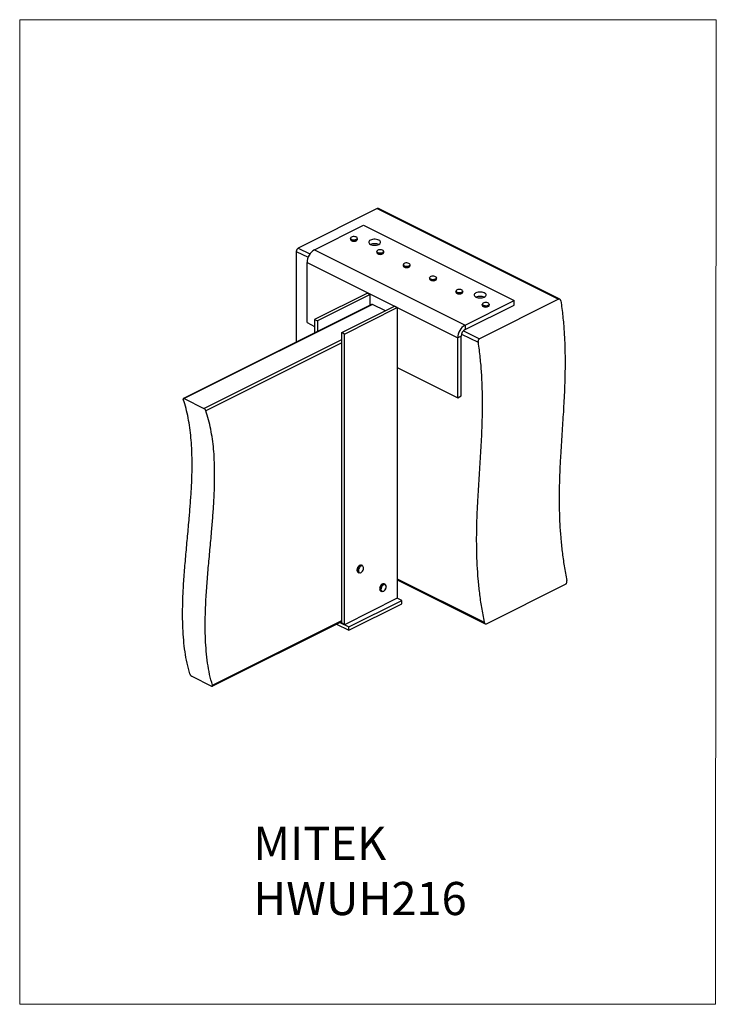
# Model space of a CAD drawing. Units: millimetres. Extents: x -1340 to -289, y -487 to 998.
import ezdxf

# ---------------------------------------------------------------- set-up
doc = ezdxf.new("R2010")
doc.units = ezdxf.units.MM
doc.header["$MEASUREMENT"] = 0
doc.layers.get('0').update_dxf_attribs({"linetype": 'CONTINUOUS', "lineweight": 15})
doc.layers.add('OBJ', color=179, linetype='CONTINUOUS')
doc.styles.add('SLDTEXTSTYLE0', font='TXT', dxfattribs={"width": 0.605})

msp = doc.modelspace()

# ---------------------------------------------------------------- linework, layer by layer
at = {"color": 7, "linetype": 'Continuous', "lineweight": 25}
for p, q in [((-800.5, 713.1), (-919.8, 653.4)), ((-800.5, 713.1), (-526.8, 576.2)), ((-524.8, 576.3), (-798.7, 713.2)), ((-895.3, 650.9), (-821.4, 687.8)), ((-821.4, 687.8), (-594.1, 574.2)), ((-840.9, 668.1), (-840.9, 666.6)), ((-830.4, 666.6), (-830.4, 668.1)), ((-922.6, 648.5), (-922.6, 511.6)), ((-922.6, 648.5), (-904.8, 639.6)), ((-919.8, 653.4), (-902.2, 644.6)), ((-895.3, 650.9), (-668, 537.2)), ((-801.1, 648.2), (-801.1, 646.8)), ((-790.6, 646.8), (-790.6, 648.2)), ((-906.4, 631.7), (-679.1, 518)), ((-906.4, 541.2), (-906.4, 631.7)), ((-761.3, 628.3), (-761.3, 626.9)), ((-750.8, 626.9), (-750.8, 628.3)), ((-721.6, 608.4), (-721.6, 607)), ((-711.1, 607), (-711.1, 608.4)), ((-815.3, 585.4), (-894.9, 545.6)), ((-811.3, 583.3), (-890.8, 543.6)), ((-815.3, 585.4), (-811.3, 583.3)), ((-811.3, 567.3), (-811.3, 583.3)), ((-681.8, 588.5), (-681.8, 587.1)), ((-671.3, 587.1), (-671.3, 588.5)), ((-809, 568.4), (-1092.9, 426.5)), ((-807.6, 568.3), (-1091.7, 426.3)), ((-853.9, 525.9), (-774.3, 565.6)), ((-788.2, 558.7), (-807.6, 568.3)), ((-770.2, 563.6), (-774.3, 565.6)), ((-668, 537.2), (-594.1, 574.2)), ((-668, 530.6), (-594.1, 567.5)), ((-526.8, 576.2), (-646.1, 516.6)), ((-642, 568.7), (-642, 567.2)), ((-631.5, 567.2), (-631.5, 568.7)), ((-594.1, 567.5), (-594.1, 574.2)), ((-849.8, 523.8), (-770.2, 563.6)), ((-770.2, 563.6), (-770.2, 125.1)), ((-906.4, 541.2), (-894.9, 535.4)), ((-894.9, 545.6), (-890.8, 543.6)), ((-894.9, 545.6), (-894.9, 525.5)), ((-890.8, 543.6), (-890.8, 527.5)), ((-668, 537.2), (-668, 530.6)), ((-849.8, 523.8), (-853.9, 525.9)), ((-853.9, 87.4), (-853.9, 525.9)), ((-849.8, 85.3), (-849.8, 523.8)), ((-673.7, 520.8), (-679.1, 518)), ((-673.7, 430.3), (-673.7, 520.8)), ((-673.2, 523.8), (-648.4, 511.4)), ((-670.4, 528.7), (-646.1, 516.6)), ((-1062.2, 411.5), (-853.9, 515.6)), ((-853.9, 510.6), (-1059.1, 408)), ((-679.1, 427.6), (-679.1, 518)), ((-770.2, 473.1), (-679.1, 427.6)), ((-1091.7, 426.3), (-1062.2, 411.5)), ((-679.1, 427.6), (-673.7, 430.3)), ((-829.4, 164.2), (-828.1, 163.6)), ((-822.7, 174.4), (-824, 175)), ((-770.2, 154.7), (-639.3, 89.2)), ((-770.2, 153.1), (-637.6, 86.8)), ((-795.3, 136), (-794, 135.4)), ((-788.6, 146.2), (-789.9, 146.8)), ((-786.9, 143), (-787, 143.4)), ((-786.9, 142.8), (-786.9, 143)), ((-635.7, 86.8), (-516.3, 146.4)), ((-770.2, 125.1), (-849.8, 85.3)), ((-843.1, 82), (-763.6, 121.8)), ((-763.6, 121.8), (-770.2, 125.1)), ((-763.6, 116.8), (-763.6, 121.8)), ((-843.1, 77), (-763.6, 116.8)), ((-1049.5, -7.6), (-853.9, 90.3)), ((-1049.2, -6.1), (-853.9, 91.6)), ((-861.8, 86.3), (-843.1, 77)), ((-856.8, 88.8), (-843.1, 82)), ((-849.8, 85.3), (-853.9, 87.4)), ((-843.1, 77), (-843.1, 82)), ((-1080.3, 7.4), (-1050.8, -7.4))]:
    msp.add_line(p, q, dxfattribs=at)
msp.add_lwpolyline([(-288.8, 998), (-1340, 998), (-1340, -487.4), (-289.8, -487.5)], close=True)
at = {"color": 7, "linetype": 'Continuous', "lineweight": 25, "flags": 128}
for points in [[(-836.9, 670.7), (-838.3, 670.4), (-839.5, 669.9), (-840.3, 669.3), (-840.7, 668.6), (-840.7, 667.8), (-840.2, 667.1), (-839.3, 666.5), (-838.1, 666), (-836.6, 665.8), (-835.1, 665.7), (-833.7, 665.9), (-832.4, 666.3), (-831.4, 666.9), (-830.8, 667.6), (-830.6, 668.3), (-830.8, 669.1), (-831.5, 669.7), (-832.6, 670.3), (-833.9, 670.6), (-835.4, 670.8), (-836.9, 670.7)], [(-830.4, 668.1), (-830.6, 667.4), (-831.2, 666.7), (-832.3, 666.1), (-833.6, 665.7), (-835.1, 665.5), (-836.7, 665.5), (-838.2, 665.8), (-839.4, 666.3), (-840.3, 666.9), (-840.8, 667.6), (-840.9, 668.1)], [(-840.9, 666.6), (-840.8, 666.2), (-840.3, 665.4), (-839.4, 664.8), (-838.2, 664.3), (-836.7, 664.1), (-835.1, 664), (-833.6, 664.2), (-832.3, 664.6), (-831.2, 665.2), (-830.6, 665.9), (-830.4, 666.6)], [(-798, 665.4), (-799.6, 666.1), (-801.4, 666.5), (-803.4, 666.7), (-805.4, 666.7), (-807.4, 666.5), (-809.2, 666.1), (-810.8, 665.4), (-812.1, 664.7), (-812.9, 663.7), (-813.4, 662.8), (-813.4, 661.7), (-812.9, 660.8), (-812.1, 659.8), (-810.8, 659), (-809.2, 658.4), (-807.4, 658), (-805.4, 657.8), (-803.4, 657.8), (-801.4, 658), (-799.6, 658.4), (-798, 659), (-796.7, 659.8), (-795.9, 660.8), (-795.4, 661.7), (-795.4, 662.8), (-795.9, 663.7), (-796.7, 664.7), (-798, 665.4)], [(-790.6, 648.2), (-790.6, 648.2), (-790.9, 647.4), (-791.5, 646.7), (-792.6, 646.2), (-794, 645.8), (-795.5, 645.6), (-797, 645.7), (-798.5, 645.9), (-799.7, 646.4), (-800.6, 647.1), (-801.1, 647.8), (-801.1, 648.2)], [(-801.1, 646.8), (-801.1, 646.4), (-800.6, 645.6), (-799.7, 645), (-798.5, 644.5), (-797, 644.2), (-795.5, 644.1), (-794, 644.3), (-792.6, 644.7), (-791.5, 645.3), (-790.9, 646), (-790.6, 646.8), (-790.6, 646.8)], [(-797, 650.8), (-798.4, 650.6), (-799.6, 650.1), (-800.5, 649.5), (-800.9, 648.7), (-800.9, 648), (-800.5, 647.3), (-799.6, 646.6), (-798.4, 646.2), (-797, 645.9), (-795.5, 645.8), (-794, 646), (-792.7, 646.4), (-791.7, 646.9), (-791, 647.6), (-790.8, 648.4), (-791, 649.1), (-791.7, 649.8), (-792.7, 650.3), (-794, 650.7), (-795.5, 650.9), (-797, 650.8)], [(-750.8, 628.3), (-750.8, 628.3), (-751.1, 627.5), (-751.8, 626.8), (-752.9, 626.3), (-754.2, 625.9), (-755.8, 625.7), (-757.3, 625.8), (-758.8, 626.1), (-760, 626.6), (-760.9, 627.2), (-761.3, 628), (-761.3, 628.3)], [(-761.3, 626.9), (-761.3, 626.5), (-760.9, 625.8), (-760, 625.1), (-758.8, 624.6), (-757.3, 624.3), (-755.8, 624.2), (-754.2, 624.4), (-752.9, 624.8), (-751.8, 625.4), (-751.1, 626.1), (-750.8, 626.8), (-750.8, 626.9)], [(-761.1, 628.9), (-761.1, 628.1), (-760.7, 627.4), (-759.9, 626.8), (-758.7, 626.3), (-757.3, 626), (-755.8, 625.9), (-754.3, 626.1), (-753, 626.5), (-751.9, 627), (-751.3, 627.7), (-751, 628.4), (-751.2, 629.2), (-751.9, 629.9), (-752.9, 630.4), (-754.2, 630.8), (-755.6, 631), (-757.2, 631), (-758.6, 630.7), (-759.8, 630.2), (-760.6, 629.6), (-761.1, 628.9)], [(-719.5, 610.6), (-720.5, 610), (-721.2, 609.3), (-721.4, 608.6), (-721.2, 607.8), (-720.5, 607.1), (-719.5, 606.6), (-718.2, 606.2), (-716.7, 606), (-715.2, 606.1), (-713.8, 606.4), (-712.6, 606.9), (-711.7, 607.5), (-711.3, 608.2), (-711.3, 609), (-711.7, 609.7), (-712.6, 610.3), (-713.8, 610.8), (-715.2, 611.1), (-716.7, 611.1), (-718.2, 610.9), (-719.5, 610.6)], [(-711.1, 608.4), (-711.1, 608.1), (-711.6, 607.3), (-712.5, 606.7), (-713.7, 606.2), (-715.1, 605.9), (-716.7, 605.8), (-718.2, 606), (-719.6, 606.4), (-720.6, 607), (-721.3, 607.7), (-721.6, 608.4), (-721.6, 608.4)], [(-721.6, 607), (-721.6, 607), (-721.3, 606.2), (-720.6, 605.5), (-719.6, 604.9), (-718.2, 604.5), (-716.7, 604.4), (-715.1, 604.4), (-713.7, 604.7), (-712.5, 605.2), (-711.6, 605.8), (-711.1, 606.6), (-711.1, 607)], [(-671.3, 588.5), (-671.3, 588.3), (-671.7, 587.6), (-672.4, 586.9), (-673.6, 586.4), (-675, 586), (-676.5, 585.9), (-678.1, 586), (-679.5, 586.4), (-680.6, 586.9), (-681.4, 587.6), (-681.8, 588.4), (-681.8, 588.5)], [(-681.8, 587.1), (-681.8, 586.9), (-681.4, 586.1), (-680.6, 585.5), (-679.5, 584.9), (-678.1, 584.6), (-676.5, 584.5), (-675, 584.6), (-673.6, 584.9), (-672.4, 585.4), (-671.7, 586.1), (-671.3, 586.9), (-671.3, 587.1)], [(-672.1, 590), (-673.1, 590.5), (-674.3, 591), (-675.8, 591.2), (-677.3, 591.2), (-678.7, 591), (-680, 590.6), (-680.9, 590), (-681.5, 589.3), (-681.6, 588.5), (-681.3, 587.8), (-680.5, 587.1), (-679.4, 586.6), (-678, 586.3), (-676.5, 586.1), (-675, 586.3), (-673.7, 586.6), (-672.6, 587.1), (-671.8, 587.8), (-671.5, 588.5), (-671.6, 589.2), (-672.1, 590)], [(-638.9, 585.9), (-640.5, 586.5), (-642.3, 587), (-644.3, 587.2), (-646.3, 587.2), (-648.3, 587), (-650.1, 586.5), (-651.7, 585.9), (-652.9, 585.1), (-653.8, 584.2), (-654.3, 583.2), (-654.3, 582.2), (-653.8, 581.2), (-652.9, 580.3), (-651.7, 579.5), (-650.1, 578.9), (-648.3, 578.4), (-646.3, 578.2), (-644.3, 578.2), (-642.3, 578.4), (-640.5, 578.9), (-638.9, 579.5), (-637.6, 580.3), (-636.7, 581.2), (-636.3, 582.2), (-636.3, 583.2), (-636.7, 584.2), (-637.6, 585.1), (-638.9, 585.9)], [(-631.5, 568.7), (-631.7, 568), (-632.3, 567.2), (-633.4, 566.7), (-634.7, 566.2), (-636.2, 566), (-637.8, 566.1), (-639.2, 566.3), (-640.5, 566.8), (-641.4, 567.4), (-641.9, 568.2), (-642, 568.7)], [(-642, 567.2), (-641.9, 566.7), (-641.4, 566), (-640.5, 565.4), (-639.2, 564.9), (-637.8, 564.6), (-636.2, 564.6), (-634.7, 564.8), (-633.4, 565.2), (-632.3, 565.8), (-631.7, 566.5), (-631.5, 567.2)], [(-635, 571.2), (-636.5, 571.3), (-638, 571.3), (-639.4, 571), (-640.6, 570.5), (-641.4, 569.8), (-641.8, 569.1), (-641.8, 568.3), (-641.3, 567.6), (-640.4, 567), (-639.2, 566.6), (-637.7, 566.3), (-636.2, 566.3), (-634.8, 566.5), (-633.5, 566.9), (-632.5, 567.4), (-631.8, 568.1), (-631.7, 568.9), (-631.9, 569.6), (-632.6, 570.3), (-633.7, 570.8), (-635, 571.2)], [(-828.2, 170.1), (-828.7, 168.6), (-829, 167.2), (-828.9, 165.8), (-828.5, 164.8), (-827.8, 164), (-826.9, 163.7), (-825.9, 163.7), (-824.8, 164.2), (-823.7, 165), (-822.7, 166.1), (-821.9, 167.5), (-821.4, 169), (-821.2, 170.4), (-821.3, 171.7), (-821.7, 172.8), (-822.3, 173.6), (-823.2, 173.9), (-824.3, 173.9), (-825.4, 173.4), (-826.5, 172.6), (-827.4, 171.4), (-828.2, 170.1)], [(-789.9, 146.8), (-790.9, 147), (-792, 146.9), (-793.1, 146.3), (-794.3, 145.4), (-795.3, 144.2), (-796.1, 142.8), (-796.6, 141.2), (-796.9, 139.7), (-796.8, 138.3), (-796.4, 137.2), (-795.8, 136.3), (-795.3, 136)], [(-791.3, 135.6), (-791.4, 135.5), (-792.5, 135.2), (-793.6, 135.2), (-794.5, 135.7), (-795.1, 136.5), (-795.5, 137.7), (-795.6, 139.1), (-795.3, 140.6), (-794.8, 142.1), (-794, 143.5), (-793, 144.8), (-791.9, 145.7), (-790.7, 146.3), (-789.6, 146.4), (-788.6, 146.1), (-787.8, 145.5), (-787.3, 144.5), (-787.1, 143.6)], [(-787.1, 142.8), (-787.3, 144), (-787.8, 145), (-788.6, 145.6), (-789.6, 145.8), (-790.6, 145.5), (-791.7, 144.9), (-792.8, 143.9), (-793.7, 142.7), (-794.4, 141.3), (-794.8, 139.8), (-794.9, 138.4), (-794.7, 137.2), (-794.1, 136.2), (-793.4, 135.6), (-792.4, 135.4), (-791.3, 135.7), (-790.2, 136.3), (-789.2, 137.3), (-788.3, 138.5), (-787.6, 139.9), (-787.2, 141.4), (-787.1, 142.8)]]:
    msp.add_lwpolyline(points, dxfattribs=at)
at = {"color": 7, "linetype": 'Continuous', "lineweight": 25}
for centre, radius, start, end in [((-799.5, 711.4), 1.97, 66.382, 120.8858), ((-835.7, 671.9), 8.06, 238.4295, 301.5705), ((-804.4, 644.3), 15.8, 67.2825, 112.7175), ((-916.8, 648.4), 5.82, 120.7579, 179.0322), ((-883.8, 631.4), 22.6, 120.5752, 179.2149), ((-795.9, 652.1), 8.1, 238.6354, 301.3646), ((-756.1, 632.2), 8.11, 238.6465, 301.3535), ((-716.3, 612.3), 8.1, 238.6366, 301.3634), ((-676.5, 592.5), 8.11, 238.6697, 301.3303), ((-645.3, 564.7), 15.8, 67.2825, 112.7175), ((-808.4, 567), 1.57, 59.1142, 113.618), ((-636.8, 572.5), 8.06, 238.4346, 301.5654), ((-656.5, 517.7), 22.6, 120.5752, 179.2149), ((-662.1, 520.6), 11.6, 120.7579, 179.0322), ((-823.4, 167.6), 7.53, 152.7804, 188.091), ((-828, 166.8), 2.96, 185.5056, 240.4727), ((-822.7, 167.8), 8.14, 123.5257, 156.7639), ((-821.6, 166.8), 8.04, 153.7488, 184.4032), ((-826.4, 166.3), 3.24, 182.4398, 238.2414), ((-821.5, 167.2), 8.02, 121.6269, 156.9307), ((-825.2, 172), 3.21, 68.0865, 127.1413), ((-823.9, 171.5), 3.14, 67.7839, 124.0178)]:
    msp.add_arc(centre, radius, start, end, dxfattribs=at)
for points, knots in [([(-523.4, 573.9), (-523.5, 574.3), (-523.6, 575.1), (-524.3, 576), (-525.2, 576.5), (-526, 576.5), (-526.6, 576.3), (-526.8, 576.2)], [0, 0, 0, 0, 0.21973, 0.439515, 0.657588, 0.87177, 1, 1, 1, 1]), ([(-523.4, 573.9), (-522.3, 566.1), (-520.3, 550.6), (-518.4, 527.8), (-517.3, 505.4), (-517, 483.3), (-517.2, 461.5), (-518, 435.9), (-519.6, 406.5), (-521.8, 373.2), (-523.8, 342.7), (-525.2, 314.8), (-526, 289.5), (-526, 263.8), (-525.3, 239.5), (-523.7, 216.7), (-521.5, 195.5), (-518.5, 173.8), (-515.7, 159.1), (-514.3, 151.8)], [0, 0, 0, 0, 0.052691, 0.105047, 0.157229, 0.20935, 0.26148, 0.313656, 0.395751, 0.477911, 0.560018, 0.621493, 0.682855, 0.744121, 0.805371, 0.853581, 0.901984, 0.950728, 1, 1, 1, 1]), ([(-648.4, 511.4), (-647.4, 503.6), (-645.3, 488.1), (-643.4, 465.3), (-642.4, 442.9), (-642, 420.8), (-642.2, 399), (-643.1, 373.4), (-644.7, 344), (-646.9, 310.7), (-648.8, 280.2), (-650.2, 252.3), (-651, 227), (-651, 201.3), (-650.3, 177), (-648.7, 154.2), (-646.5, 133), (-643.5, 111.3), (-640.7, 96.6), (-639.3, 89.2)], [0, 0, 0, 0, 0.052691, 0.105047, 0.157229, 0.20935, 0.26148, 0.313656, 0.395751, 0.477911, 0.560018, 0.621493, 0.682855, 0.744121, 0.805371, 0.853581, 0.901984, 0.950728, 1, 1, 1, 1]), ([(-646.1, 516.6), (-646.4, 516.4), (-647, 516), (-647.8, 514.9), (-648.3, 513.7), (-648.5, 512.4), (-648.4, 511.7), (-648.4, 511.4)], [0, 0, 0, 0, 0.209635, 0.419204, 0.630638, 0.845958, 1, 1, 1, 1]), ([(-1083.3, 10.9), (-1084.8, 16.4), (-1087.7, 27.1), (-1090.7, 44.3), (-1092.7, 62), (-1093.9, 80.2), (-1094.3, 98.9), (-1094, 117.9), (-1093.2, 139.7), (-1091.5, 164.2), (-1089.2, 191.5), (-1086.6, 218.9), (-1084.3, 244.4), (-1082.4, 268), (-1080.9, 289.5), (-1080, 310.7), (-1079.7, 331.5), (-1080.2, 350.4), (-1081.4, 367.4), (-1083.2, 382.5), (-1085.6, 397.3), (-1088.9, 411.6), (-1091.7, 420.5), (-1093.1, 425)], [0, 0, 0, 0, 0.045365, 0.090231, 0.134835, 0.179355, 0.223918, 0.268601, 0.313441, 0.37535, 0.437484, 0.499712, 0.561871, 0.611443, 0.660807, 0.709924, 0.758795, 0.807469, 0.845648, 0.883858, 0.922216, 0.960869, 1, 1, 1, 1]), ([(-1091.7, 426.3), (-1091.9, 426.4), (-1092.4, 426.6), (-1092.9, 426.5), (-1093.3, 426.2), (-1093.3, 425.7), (-1093.2, 425.3), (-1093.1, 425)], [0, 0, 0, 0, 0.198403, 0.396612, 0.600209, 0.815909, 1, 1, 1, 1]), ([(-1059.1, 408), (-1059.2, 408.3), (-1059.4, 408.9), (-1060.1, 409.8), (-1060.9, 410.7), (-1061.6, 411.2), (-1062, 411.4), (-1062.2, 411.5)], [0, 0, 0, 0, 0.232307, 0.46483, 0.690386, 0.902149, 1, 1, 1, 1]), ([(-1049.2, -6.1), (-1050.7, -0.7), (-1053.6, 10.1), (-1056.6, 27.3), (-1058.6, 45), (-1059.8, 63.2), (-1060.2, 81.8), (-1059.9, 100.9), (-1059.1, 122.6), (-1057.4, 147.2), (-1055.1, 174.4), (-1052.5, 201.8), (-1050.2, 227.4), (-1048.3, 250.9), (-1046.8, 272.4), (-1045.9, 293.6), (-1045.7, 314.4), (-1046.1, 333.3), (-1047.3, 350.3), (-1049.1, 365.5), (-1051.5, 380.2), (-1054.8, 394.5), (-1057.6, 403.5), (-1059.1, 408)], [0, 0, 0, 0, 0.045365, 0.090231, 0.134835, 0.179355, 0.223918, 0.268601, 0.313441, 0.37535, 0.437484, 0.499712, 0.561871, 0.611443, 0.660807, 0.709924, 0.758795, 0.807469, 0.845648, 0.883858, 0.922216, 0.960869, 1, 1, 1, 1]), ([(-830.3, 171.1), (-830.4, 170.9), (-830.7, 170.1), (-831, 168.9), (-831.2, 167.6), (-831.1, 167), (-831, 166.7)], [0, 0, 0, 0, 0.168599, 0.488933, 0.811283, 1, 1, 1, 1]), ([(-827.4, 174.5), (-827.6, 174.4), (-828.1, 174.1), (-829, 173.3), (-829.8, 172.2), (-830.2, 171.4), (-830.3, 171.1)], [0, 0, 0, 0, 0.1496118, 0.470807, 0.7921966, 1, 1, 1, 1]), ([(-516.3, 146.4), (-516, 146.6), (-515.4, 147), (-514.7, 148.1), (-514.3, 149.3), (-514.1, 150.6), (-514.2, 151.4), (-514.3, 151.8)], [0, 0, 0, 0, 0.204496, 0.408865, 0.616799, 0.832441, 1, 1, 1, 1]), ([(-791.1, 135.6), (-790.9, 135.7), (-790.4, 135.9), (-789.5, 136.7), (-788.5, 137.8), (-787.8, 139), (-787.5, 139.8), (-787.4, 140.1)], [0, 0, 0, 0, 0.1104917, 0.3553315, 0.6013994, 0.8472276, 1, 1, 1, 1]), ([(-787.4, 140.1), (-787.4, 140.3), (-787.1, 140.9), (-786.9, 141.9), (-786.9, 142.6), (-786.9, 142.8)], [0, 0, 0, 0, 0.20113, 0.733506, 1, 1, 1, 1]), ([(-639.3, 89.2), (-639.2, 88.8), (-638.9, 87.9), (-638.2, 87), (-637.2, 86.5), (-636.3, 86.5), (-635.8, 86.7), (-635.7, 86.8)], [0, 0, 0, 0, 0.225264, 0.450651, 0.672149, 0.885434, 1, 1, 1, 1]), ([(-1083.3, 10.9), (-1083.2, 10.6), (-1083, 10.1), (-1082.4, 9.1), (-1081.6, 8.2), (-1080.9, 7.7), (-1080.5, 7.5), (-1080.3, 7.4)], [0, 0, 0, 0, 0.228186, 0.456532, 0.679761, 0.892469, 1, 1, 1, 1]), ([(-1050.8, -7.4), (-1050.5, -7.5), (-1050.1, -7.7), (-1049.5, -7.6), (-1049.2, -7.3), (-1049.1, -6.8), (-1049.2, -6.3), (-1049.2, -6.1)], [0, 0, 0, 0, 0.201905, 0.403654, 0.609772, 0.825487, 1, 1, 1, 1])]:
    msp.add_open_spline(points, degree=3, knots=knots, dxfattribs=at)

# ---------------------------------------------------------------- texts
at = {"layer": 'OBJ', "color": 7, "insert": (-987.5, -219.5), "char_height": 50, "attachment_point": 1, "style": 'SLDTEXTSTYLE0'}
msp.add_mtext('{\\fArial|b0|i0|c0|p34;MITEK  HWUH216}', dxfattribs=at)

doc.saveas('drawing.dxf')
